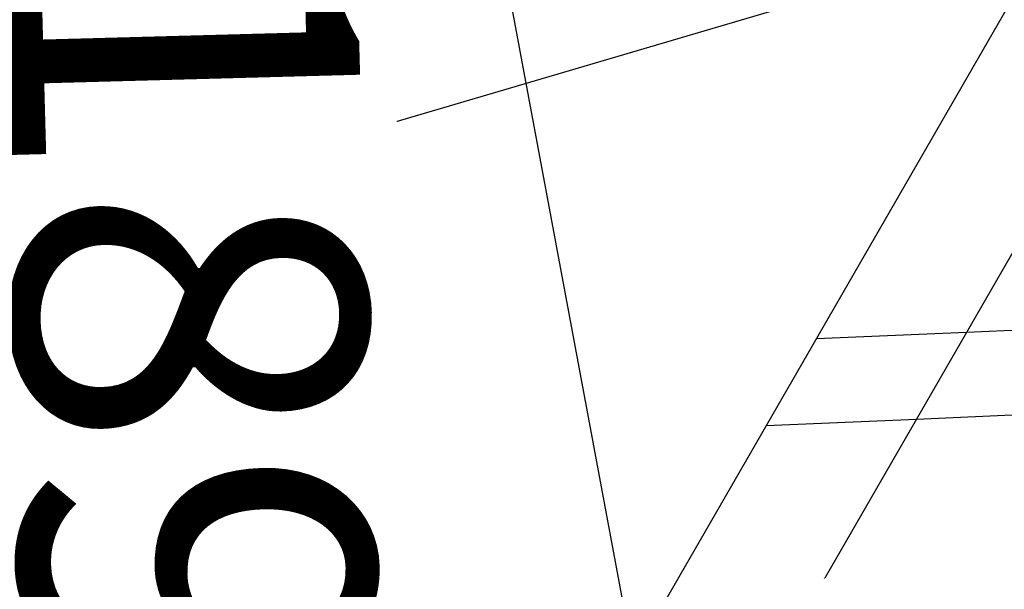
# Model space of a CAD drawing. Units: millimetres. Extents: x -67 to 22342, y 783 to 34057.
# Drawn here: x 12668 to 13017, y 3564 to 3766 of the extents above; entities that cross this region are included whole.
import ezdxf

# ---------------------------------------------------------------- set-up
doc = ezdxf.new("R2010")
doc.units = ezdxf.units.MM
doc.linetypes.add('ACAD_ISO03W100', pattern=[30, 12, -18])
doc.layers.add('HERNI_PRVEK', color=4, linetype='Continuous')
doc.layers.add('KÓTY', color=7, linetype='Continuous')
doc.styles.add('arial', font='arial.ttf')
doc.dimstyles.new('KOTY_50', dxfattribs={"dimtxt": 125, "dimasz": 50, "dimexe": 50, "dimexo": 50, "dimgap": 30, "dimtad": 1, "dimdec": 0, "dimrnd": 10, "dimdsep": 46, "dimtxsty": 'arial', "dimblk": 'ARCHTICK', "dimcen": -1.5, "dimclrt": 2, "dimadec": 0, "dimazin": 0, "dimtfac": 0.63, "dimtdec": 0, "dimtix": 1, "dimtmove": 2, "dimatfit": 3, "dimldrblk": 'KOTA', "dimfxl": 400, "dimfxlon": 1, "dimtfill": 1, "dimtolj": 1, "dimtzin": 0, "dimarcsym": 0})

# ---------------------------------------------------------------- blocks, each defined once
blk = doc.blocks.new('_ArchTick')
at = {"color": 0, "linetype": 'ByBlock', "const_width": 0.15}
blk.add_lwpolyline([(-0.5, -0.5), (0.5, 0.5)], dxfattribs=at)
blk = doc.blocks.new('*D72')
at = {"layer": 'Defpoints', "color": 0, "transparency": 16777216}
for p in [(12592.13, 5108.75), (12592.13, 5108.75), (13186.04, 1929.84)]:
    blk.add_point(p, dxfattribs=at)
at = {"layer": 'KÓTY', "color": 0, "lineweight": -2, "transparency": 16777216}
for p, q in [((12592.13, 5108.75), (12542.98, 5099.57)), ((13186.04, 1929.84), (12592.13, 5108.75)), ((13186.04, 1929.84), (13136.89, 1920.65))]:
    blk.add_line(p, q, dxfattribs=at)
at = {"layer": 'KÓTY', "color": 0, "lineweight": -2, "transparency": 16777216, "xscale": 50, "yscale": 50, "zscale": 50}
for p, rotation in [((12592.13, 5108.75), 100.5824894427019), ((13186.04, 1929.84), 280.5824894427018)]:
    blk.add_blockref('_ArchTick', p, dxfattribs=dict(at, rotation=rotation))
at = {"layer": 'KÓTY', "color": 2, "transparency": 16777216, "insert": (13179.03, 2510.49), "char_height": 125, "attachment_point": 5, "rotation": 280.5825, "style": 'arial', "bg_fill": 3, "box_fill_scale": 1.1, "bg_fill_color": 256, "bg_fill_true_color": 13158600, "bg_fill_transparency": 0}
blk.add_mtext('\\A1;3230', dxfattribs=at)
blk = doc.blocks.new('KOTA')
for p, q in [((-75, -75), (75, 75)), ((0, 75), (0, -75)), ((-75, 0), (75, 0))]:
    blk.add_line(p, q)
blk = doc.blocks.new('*D73')
at = {"layer": 'Defpoints', "color": 0, "transparency": 16777216}
for p in [(12592.13, 5108.75), (12643.37, 3221.32), (12643.37, 3221.32)]:
    blk.add_point(p, dxfattribs=at)
at = {"layer": 'KÓTY', "color": 0, "lineweight": -2, "transparency": 16777216}
for p, q in [((12592.13, 5108.75), (12542.15, 5107.39)), ((12592.13, 5108.75), (12643.37, 3221.32)), ((12643.37, 3221.32), (12593.38, 3219.96))]:
    blk.add_line(p, q, dxfattribs=at)
at = {"layer": 'KÓTY', "color": 0, "lineweight": -2, "transparency": 16777216, "xscale": 50, "yscale": 50, "zscale": 50}
for p, rotation in [((12592.13, 5108.75), 91.55492979638511), ((12643.37, 3221.32), 271.5549297963851)]:
    blk.add_blockref('_ArchTick', p, dxfattribs=dict(at, rotation=rotation))
at = {"layer": 'KÓTY', "color": 2, "transparency": 16777216, "insert": (12729.46, 3613.77), "char_height": 125, "attachment_point": 5, "rotation": 271.5549, "style": 'arial', "bg_fill": 3, "box_fill_scale": 1.1, "bg_fill_color": 256, "bg_fill_true_color": 13158600, "bg_fill_transparency": 0}
blk.add_mtext('\\A1;1890', dxfattribs=at)
blk = doc.blocks.new('*D75')
at = {"layer": 'Defpoints', "color": 0, "transparency": 16777216}
for p in [(12592.13, 5108.75), (12592.13, 5108.75), (13786.47, 3032.02)]:
    blk.add_point(p, dxfattribs=at)
at = {"layer": 'KÓTY', "color": 0, "lineweight": -2, "transparency": 16777216}
for p, q in [((12592.13, 5108.75), (12635.48, 5133.68)), ((13786.47, 3032.02), (12592.13, 5108.75)), ((13786.47, 3032.02), (13829.81, 3056.94))]:
    blk.add_line(p, q, dxfattribs=at)
at = {"layer": 'KÓTY', "color": 0, "lineweight": -2, "transparency": 16777216, "xscale": 50, "yscale": 50, "zscale": 50}
for p, rotation in [((12592.13, 5108.75), 119.9033130018197), ((13786.47, 3032.02), 299.9033130018197)]:
    blk.add_blockref('_ArchTick', p, dxfattribs=dict(at, rotation=rotation))
at = {"layer": 'KÓTY', "color": 2, "transparency": 16777216, "insert": (13659.1, 3448.82), "char_height": 125, "attachment_point": 5, "rotation": 299.9033, "style": 'arial', "bg_fill": 3, "box_fill_scale": 1.1, "bg_fill_color": 256, "bg_fill_true_color": 13158600, "bg_fill_transparency": 0}
blk.add_mtext('\\A1;2400', dxfattribs=at)
blk = doc.blocks.new('*D77')
at = {"layer": 'Defpoints', "color": 0, "transparency": 16777216}
for p in [(15013.34, 4380.94), (15013.34, 4380.94), (12643.37, 3221.32)]:
    blk.add_point(p, dxfattribs=at)
at = {"layer": 'KÓTY', "color": 0, "lineweight": -2, "transparency": 16777216}
for p, q in [((12643.37, 3221.32), (15013.34, 4380.94)), ((15013.34, 4380.94), (15035.32, 4336.03)), ((12643.37, 3221.32), (12665.34, 3176.41))]:
    blk.add_line(p, q, dxfattribs=at)
at = {"layer": 'KÓTY', "color": 0, "lineweight": -2, "transparency": 16777216, "xscale": 50, "yscale": 50, "zscale": 50}
for p, rotation in [((15013.34, 4380.94), 26.07224576557789), ((12643.37, 3221.32), 206.0722457655778)]:
    blk.add_blockref('_ArchTick', p, dxfattribs=dict(at, rotation=rotation))
at = {"layer": 'KÓTY', "color": 2, "transparency": 16777216, "insert": (13017.28, 3515.66), "char_height": 125, "attachment_point": 5, "rotation": 26.0722, "style": 'arial', "bg_fill": 3, "box_fill_scale": 1.1, "bg_fill_color": 256, "bg_fill_true_color": 13158600, "bg_fill_transparency": 0}
blk.add_mtext('\\A1;2640', dxfattribs=at)
blk = doc.blocks.new('*D79')
at = {"layer": 'Defpoints', "color": 0, "transparency": 16777216}
for p in [(15013.34, 4380.94), (11591.2, 3373.32), (11591.2, 3373.32)]:
    blk.add_point(p, dxfattribs=at)
at = {"layer": 'KÓTY', "color": 0, "lineweight": -2, "transparency": 16777216}
for p, q in [((15013.34, 4380.94), (14999.22, 4428.9)), ((15013.34, 4380.94), (11591.2, 3373.32)), ((11591.2, 3373.32), (11577.07, 3421.29))]:
    blk.add_line(p, q, dxfattribs=at)
at = {"layer": 'KÓTY', "color": 0, "lineweight": -2, "transparency": 16777216, "xscale": 50, "yscale": 50, "zscale": 50}
for p, rotation in [((15013.34, 4380.94), 16.40648585994064), ((11591.2, 3373.32), 196.4064858599407)]:
    blk.add_blockref('_ArchTick', p, dxfattribs=dict(at, rotation=rotation))
at = {"layer": 'KÓTY', "color": 2, "transparency": 16777216, "insert": (11964.1, 3583.18), "char_height": 125, "attachment_point": 5, "rotation": 16.4065, "style": 'arial', "bg_fill": 3, "box_fill_scale": 1.1, "bg_fill_color": 256, "bg_fill_true_color": 13158600, "bg_fill_transparency": 0}
blk.add_mtext('\\A1;3570', dxfattribs=at)
blk = doc.blocks.new('*D83')
at = {"layer": 'Defpoints', "color": 0, "linetype": 'ACAD_ISO03W100', "ltscale": 2, "transparency": 16777216}
for p in [(17031.77, 6119.23), (10533.86, 818.48), (10533.86, 818.48)]:
    blk.add_point(p, dxfattribs=at)
at = {"layer": 'KÓTY', "color": 0, "linetype": 'ACAD_ISO03W100', "lineweight": -2, "ltscale": 2, "transparency": 16777216}
for p, q in [((17031.77, 6119.23), (10533.86, 818.48)), ((17031.77, 6119.23), (17063.38, 6080.48)), ((10533.86, 818.48), (10502.26, 857.22))]:
    blk.add_line(p, q, dxfattribs=at)
at = {"layer": 'KÓTY', "color": 0, "linetype": 'ACAD_ISO03W100', "lineweight": -2, "ltscale": 2, "transparency": 16777216, "xscale": 50, "yscale": 50, "zscale": 50}
for p, rotation in [((17031.77, 6119.23), 39.20627733676493), ((10533.86, 818.48), 219.2062773367649)]:
    blk.add_blockref('_ArchTick', p, dxfattribs=dict(at, rotation=rotation))
at = {"layer": 'KÓTY', "color": 2, "linetype": 'ACAD_ISO03W100', "ltscale": 2, "transparency": 16777216, "insert": (10741.69, 1117.09), "char_height": 125, "attachment_point": 5, "rotation": 39.2063, "style": 'arial', "bg_fill": 3, "box_fill_scale": 1.1, "bg_fill_color": 256, "bg_fill_true_color": 13158600, "bg_fill_transparency": 0}
blk.add_mtext('\\A1;8390', dxfattribs=at)

msp = doc.modelspace()

# ---------------------------------------------------------------- dimensions: what is measured, and where the dimension line sits
at = {"layer": 'KÓTY', "linetype": 'ACAD_ISO03W100', "ltscale": 2}
dim = msp.add_linear_dim(base=(10533.865, 818.478), p1=(17031.772, 6119.228), p2=(10533.865, 818.478), angle=219.20628, dimstyle='KOTY_50', dxfattribs=at)
dim.commit()
dim.dimension.update_dxf_attribs({"geometry": '*D83', "text_midpoint": (10741.695, 1117.091), "dimtype": 161})

# ---------------------------------------------------------------- next in the draw order: linework, layer by layer
at = {"layer": 'HERNI_PRVEK', "ltscale": 8}
for p, q in [((13248.571, 4169.566), (12717.893, 3250.404)), ((12698.164, 3126.233), (13296.202, 4162.066)), ((12748.909, 3852.303), (12697.709, 3656.453)), ((12713.189, 3652.407), (12762.64, 3841.567)), ((13003.467, 3655.034), (13524.078, 3677.374)), ((12697.709, 3656.453), (12683.126, 3600.67)), ((12694.822, 3655.293), (12684.219, 3614.735)), ((12697.241, 3654.66), (12689.94, 3626.734)), ((12698.109, 3594.723), (12713.189, 3652.407)), ((12950.186, 3652.748), (13003.467, 3655.034)), ((12704.536, 3609.423), (12715.139, 3649.981)), ((12705.42, 3622.688), (12712.72, 3650.614)), ((12985.691, 3624.244), (13540.996, 3648.072)), ((12677.314, 3602.158), (12436.379, 3626.425)), ((12690.594, 3625.501), (12696.51, 3620.236)), ((12932.409, 3621.957), (12985.691, 3624.244)), ((12696.51, 3620.236), (12704.246, 3621.932)), ((12684.735, 3615.01), (12680.704, 3612.862)), ((12684.219, 3614.735), (12684.114, 3614.335)), ((12694.981, 3614.978), (12691.407, 3608.994)), ((12695.458, 3607.935), (12695.27, 3614.902)), ((12679.876, 3611.962), (12674.401, 3591.017)), ((12691.126, 3610.513), (12687.361, 3596.113)), ((12694.188, 3611.355), (12691.529, 3610.772)), ((12696.222, 3609.546), (12694.188, 3611.355)), ((12438.067, 3610.174), (12674.44, 3586.367)), ((12691.39, 3608.952), (12682.775, 3575.999)), ((12686.838, 3574.937), (12695.453, 3607.89)), ((12692.683, 3594.723), (12696.447, 3609.122)), ((12706.685, 3606.07), (12704.221, 3609.916)), ((12704.432, 3609.023), (12704.536, 3609.423)), ((12704.369, 3594.947), (12706.966, 3604.88)), ((12690.166, 3600.864), (12677.314, 3602.158)), ((12690.788, 3600.801), (12684.26, 3601.459)), ((12696.26, 3598.581), (12692.066, 3600.46)), ((12700.202, 3596.815), (12692.636, 3600.205)), ((12697.83, 3596.32), (12677.887, 3596.132)), ((12784.912, 3558.859), (12700.202, 3596.815)), ((12701.491, 3583.935), (12704.369, 3594.947)), ((12674.367, 3590.727), (12674.57, 3578.518)), ((12674.367, 3590.727), (12674.376, 3590.597)), ((12674.44, 3586.367), (12688.563, 3584.944)), ((12686.094, 3585.603), (12690.703, 3583.538)), ((12690.703, 3583.538), (12778.408, 3544.241)), ((12699.107, 3579.772), (12701.378, 3583.665)), ((12683.209, 3580.231), (12681.988, 3575.559)), ((12695.226, 3573.118), (12699.107, 3579.772)), ((12682.151, 3575.736), (12679.329, 3574.232)), ((12679.707, 3578.648), (12696.349, 3578.805)), ((12682.899, 3576.134), (12680.135, 3574.662)), ((12682.685, 3575.839), (12682.198, 3573.978)), ((12682.316, 3575.206), (12682.742, 3575.454)), ((12682.742, 3575.454), (12682.401, 3574.151)), ((12682.742, 3575.454), (12682.685, 3575.839)), ((12682.685, 3575.839), (12683.947, 3575.604)), ((12683.947, 3575.604), (12683.606, 3574.301)), ((12683.947, 3575.604), (12685.03, 3575.543)), ((12685.03, 3575.543), (12684.543, 3573.682)), ((12685.03, 3575.543), (12685.866, 3575.06)), ((12687.309, 3574.168), (12688.53, 3578.838)), ((12679.869, 3574.372), (12679.82, 3574.186)), ((12679.88, 3574.408), (12679.869, 3574.372)), ((12682.335, 3574.151), (12681.812, 3573.873)), ((12682.316, 3575.206), (12681.829, 3573.344)), ((12682.259, 3573.989), (12681.829, 3573.344)), ((12682.401, 3574.151), (12682.259, 3573.989)), ((12683.455, 3574.76), (12682.316, 3575.206)), ((12683.244, 3573.951), (12683.114, 3573.456)), ((12683.455, 3574.76), (12683.244, 3573.951)), ((12684.291, 3574.276), (12683.455, 3574.76)), ((12684.162, 3573.781), (12683.805, 3572.414)), ((12684.291, 3574.276), (12684.162, 3573.781)), ((12685.374, 3574.215), (12684.291, 3574.276)), ((12685.181, 3573.475), (12685.033, 3572.912)), ((12685.374, 3574.215), (12685.181, 3573.475)), ((12686.636, 3573.98), (12685.374, 3574.215)), ((12685.866, 3575.06), (12685.525, 3573.756)), ((12685.866, 3575.06), (12687.006, 3574.614)), ((12686.636, 3573.98), (12686.15, 3572.118)), ((12686.234, 3572.923), (12686.239, 3573.062)), ((12686.58, 3574.365), (12686.239, 3573.062)), ((12686.637, 3572.611), (12686.445, 3572.911)), ((12687.006, 3574.614), (12686.519, 3572.752)), ((12687.006, 3574.614), (12686.58, 3574.365)), ((12686.58, 3574.365), (12686.636, 3573.98)), ((12688.486, 3572.479), (12686.796, 3575.116)), ((12688.979, 3571.709), (12687.254, 3574.401)), ((12688.528, 3571.91), (12688.576, 3572.096)), ((12688.576, 3572.096), (12688.584, 3572.133))]:
    msp.add_line(p, q, dxfattribs=at)
at = {"layer": 'HERNI_PRVEK', "ltscale": 8, "flags": 128}
for points in [[(12712.688, 3652.71), (12711.333, 3653.413), (12709.762, 3654.09), (12708.029, 3654.718), (12706.191, 3655.275), (12704.312, 3655.742), (12702.456, 3656.103), (12700.686, 3656.346), (12699.063, 3656.463), (12697.64, 3656.45), (12696.468, 3656.306), (12695.586, 3656.038), (12695.023, 3655.654), (12694.822, 3655.293)], [(12694.822, 3655.293), (12694.8, 3655.167), (12694.923, 3654.594), (12695.389, 3653.955), (12696.181, 3653.27), (12697.273, 3652.564), (12698.628, 3651.861), (12700.199, 3651.184), (12701.932, 3650.556), (12703.77, 3649.999), (12705.648, 3649.532), (12707.504, 3649.171), (12709.274, 3648.928), (12710.898, 3648.811), (12712.32, 3648.825), (12713.493, 3648.968), (12714.375, 3649.236), (12714.938, 3649.62), (12715.139, 3649.981)], [(12699.108, 3652.582), (12698.155, 3653.211), (12697.521, 3653.814), (12697.236, 3654.361), (12697.313, 3654.828), (12697.748, 3655.193), (12698.522, 3655.438), (12699.598, 3655.552), (12700.925, 3655.53), (12702.442, 3655.372), (12704.078, 3655.087), (12705.755, 3654.687), (12707.397, 3654.191), (12708.926, 3653.623), (12710.27, 3653.008), (12711.367, 3652.376), (12712.165, 3651.756), (12712.627, 3651.178), (12712.732, 3650.668), (12712.474, 3650.249), (12711.866, 3649.943), (12710.936, 3649.762), (12709.727, 3649.716), (12708.297, 3649.806), (12706.711, 3650.029), (12705.045, 3650.374), (12703.375, 3650.824), (12701.781, 3651.36), (12700.336, 3651.955), (12699.108, 3652.582)], [(12715.139, 3649.981), (12715.161, 3650.107), (12715.038, 3650.68), (12714.572, 3651.319), (12713.78, 3652.004), (12712.688, 3652.71)], [(12691.808, 3624.656), (12690.855, 3625.285), (12690.221, 3625.888), (12689.936, 3626.435), (12690.012, 3626.902), (12690.448, 3627.267), (12691.222, 3627.512), (12692.297, 3627.626), (12693.624, 3627.604), (12695.141, 3627.446), (12696.777, 3627.161), (12698.455, 3626.761), (12700.096, 3626.265), (12701.625, 3625.697), (12702.969, 3625.082), (12704.066, 3624.45), (12704.864, 3623.83), (12705.327, 3623.252), (12705.431, 3622.742), (12705.174, 3622.323), (12704.565, 3622.017), (12703.635, 3621.836), (12702.427, 3621.79), (12700.996, 3621.88), (12699.411, 3622.103), (12697.744, 3622.448), (12696.075, 3622.898), (12694.48, 3623.434), (12693.035, 3624.029), (12691.808, 3624.656)], [(12684.735, 3615.01), (12684.316, 3614.696), (12684.092, 3614.209), (12684.216, 3613.636), (12684.681, 3612.997), (12685.474, 3612.312), (12686.566, 3611.606), (12687.92, 3610.903), (12689.491, 3610.226), (12691.225, 3609.598), (12693.062, 3609.041), (12694.941, 3608.574), (12696.797, 3608.213), (12698.567, 3607.97), (12700.191, 3607.853), (12701.613, 3607.866), (12702.785, 3608.01), (12703.668, 3608.278), (12704.23, 3608.662), (12704.454, 3609.149), (12704.33, 3609.721), (12704.221, 3609.916)], [(12701.98, 3611.752), (12700.626, 3612.455), (12699.055, 3613.132), (12697.321, 3613.76), (12695.484, 3614.317), (12693.605, 3614.784), (12691.749, 3615.145), (12689.979, 3615.388), (12688.355, 3615.505), (12686.933, 3615.491), (12685.761, 3615.348), (12684.878, 3615.08), (12684.735, 3615.01)], [(12695.215, 3614.948), (12695.165, 3614.968), (12695.108, 3614.983), (12695.054, 3614.991), (12695.011, 3614.991), (12694.985, 3614.982), (12694.98, 3614.967), (12694.998, 3614.947), (12695.034, 3614.926), (12695.085, 3614.906), (12695.141, 3614.891), (12695.195, 3614.883), (12695.239, 3614.883), (12695.265, 3614.892), (12695.269, 3614.907), (12695.252, 3614.927), (12695.215, 3614.948)], [(12679.876, 3611.962), (12679.843, 3611.74), (12679.992, 3611.072), (12680.488, 3610.336), (12681.319, 3609.551), (12682.464, 3608.736), (12683.893, 3607.913), (12685.568, 3607.103), (12687.447, 3606.327), (12689.48, 3605.606), (12691.616, 3604.957), (12693.798, 3604.398), (12695.97, 3603.943), (12698.077, 3603.605), (12700.063, 3603.391), (12701.877, 3603.307), (12703.472, 3603.356), (12704.806, 3603.536), (12705.846, 3603.842), (12706.564, 3604.267), (12706.942, 3604.8), (12706.966, 3604.88)], [(12703.698, 3608.518), (12702.141, 3609.337), (12700.358, 3610.132), (12698.395, 3610.883), (12696.304, 3611.571), (12694.138, 3612.176), (12691.954, 3612.685), (12689.807, 3613.083), (12687.754, 3613.36), (12685.848, 3613.509), (12684.138, 3613.527), (12682.669, 3613.412), (12681.478, 3613.168), (12680.596, 3612.801), (12680.046, 3612.321), (12679.876, 3611.962)], [(12695.805, 3609.836), (12695.039, 3610.198), (12694.103, 3610.508), (12693.125, 3610.725), (12692.236, 3610.819), (12691.557, 3610.778), (12691.178, 3610.607), (12691.152, 3610.33), (12691.482, 3609.983), (12692.122, 3609.614), (12692.988, 3609.272), (12693.961, 3609.004), (12694.911, 3608.846), (12695.709, 3608.819), (12696.247, 3608.926), (12696.453, 3609.154), (12696.298, 3609.472), (12695.805, 3609.836)], [(12694.687, 3608.578), (12693.98, 3608.854), (12693.188, 3609.063), (12692.431, 3609.175), (12691.825, 3609.172), (12691.463, 3609.054), (12691.398, 3608.84), (12691.641, 3608.563), (12692.156, 3608.263), (12692.863, 3607.988), (12693.655, 3607.779), (12694.411, 3607.667), (12695.017, 3607.67), (12695.38, 3607.787), (12695.445, 3608.001), (12695.201, 3608.279), (12694.687, 3608.578)], [(12706.966, 3604.88), (12706.969, 3605.426), (12706.646, 3606.13), (12705.98, 3606.893), (12704.988, 3607.696), (12703.698, 3608.518)], [(12685.707, 3585.801), (12684.703, 3586.595), (12683.917, 3587.684), (12683.385, 3589.018), (12683.134, 3590.533), (12683.173, 3592.159), (12683.502, 3593.819), (12684.105, 3595.437), (12684.955, 3596.937), (12686.01, 3598.248), (12687.222, 3599.309), (12688.535, 3600.07), (12689.886, 3600.497), (12691.213, 3600.568), (12692.453, 3600.281), (12693.549, 3599.649), (12694.45, 3598.702), (12695.112, 3597.484), (12695.506, 3596.051), (12695.613, 3594.471), (12695.427, 3592.818), (12694.958, 3591.169), (12694.228, 3589.601), (12693.27, 3588.188), (12692.13, 3586.995), (12690.86, 3586.078), (12689.52, 3585.481), (12688.173, 3585.23), (12686.882, 3585.339), (12685.707, 3585.801)], [(12686.931, 3585.479), (12685.898, 3586.281), (12685.027, 3587.392), (12684.359, 3588.761), (12683.926, 3590.324), (12683.746, 3592.008), (12683.83, 3593.733), (12684.172, 3595.42), (12684.757, 3596.989), (12685.557, 3598.367), (12686.535, 3599.49), (12687.646, 3600.304), (12688.837, 3600.773), (12690.053, 3600.873), (12691.237, 3600.601), (12692.333, 3599.969), (12693.29, 3599.007), (12694.064, 3597.759), (12694.618, 3596.285), (12694.926, 3594.652), (12694.974, 3592.937), (12694.761, 3591.221), (12694.294, 3589.584), (12693.598, 3588.102), (12692.703, 3586.844), (12691.652, 3585.87), (12690.494, 3585.224), (12689.284, 3584.938), (12688.077, 3585.024), (12686.931, 3585.479)], [(12690.42, 3590.748), (12688.223, 3591.342), (12686.018, 3591.834), (12683.864, 3592.211), (12681.818, 3592.462), (12679.935, 3592.581), (12678.263, 3592.566), (12676.848, 3592.415), (12675.726, 3592.134), (12674.927, 3591.73), (12674.474, 3591.213), (12674.367, 3590.727)], [(12685.472, 3584.204), (12687.669, 3583.61), (12689.874, 3583.118), (12692.028, 3582.742), (12694.073, 3582.491), (12695.957, 3582.371), (12697.629, 3582.387), (12699.044, 3582.537), (12700.166, 3582.819), (12700.964, 3583.223), (12701.418, 3583.74), (12701.516, 3584.356)], [(12674.57, 3578.518), (12674.574, 3578.612), (12674.802, 3579.108), (12675.375, 3579.5), (12676.275, 3579.773), (12677.47, 3579.919), (12678.92, 3579.933), (12680.576, 3579.814), (12682.381, 3579.566), (12684.273, 3579.198), (12686.188, 3578.722), (12688.062, 3578.154), (12689.83, 3577.514), (12691.431, 3576.824), (12692.812, 3576.106)], [(12695.226, 3573.118), (12695.107, 3572.956), (12694.533, 3572.564), (12693.633, 3572.291), (12692.438, 3572.145), (12690.988, 3572.131), (12689.332, 3572.25), (12687.528, 3572.498), (12685.635, 3572.867), (12683.72, 3573.343), (12681.846, 3573.91), (12680.079, 3574.55), (12678.477, 3575.241), (12677.096, 3575.958), (12675.982, 3576.678), (12675.174, 3577.376), (12674.7, 3578.028), (12674.57, 3578.518)], [(12686.667, 3574.882), (12685.901, 3575.244), (12684.966, 3575.554), (12683.987, 3575.771), (12683.099, 3575.865), (12682.419, 3575.824), (12682.041, 3575.653), (12682.014, 3575.376), (12682.344, 3575.029), (12682.985, 3574.66), (12683.85, 3574.318), (12684.823, 3574.05), (12685.773, 3573.892), (12686.571, 3573.865), (12687.109, 3573.972), (12687.315, 3574.2), (12687.161, 3574.518), (12686.667, 3574.882)], [(12686.072, 3575.626), (12685.365, 3575.901), (12684.573, 3576.11), (12683.817, 3576.222), (12683.211, 3576.219), (12682.848, 3576.102), (12682.783, 3575.888), (12683.027, 3575.61), (12683.541, 3575.311), (12684.248, 3575.035), (12685.04, 3574.826), (12685.797, 3574.714), (12686.402, 3574.717), (12686.765, 3574.835), (12686.83, 3575.049), (12686.587, 3575.326), (12686.072, 3575.626)], [(12692.812, 3576.106), (12693.926, 3575.386), (12694.734, 3574.689), (12695.209, 3574.036), (12695.334, 3573.452), (12695.226, 3573.118)], [(12688.365, 3572.623), (12687.303, 3573.156), (12686.037, 3573.652), (12684.646, 3574.081), (12683.218, 3574.417), (12681.842, 3574.636), (12680.605, 3574.727), (12679.584, 3574.683), (12678.845, 3574.507), (12678.432, 3574.21), (12678.373, 3573.811), (12678.67, 3573.335), (12679.306, 3572.811), (12680.24, 3572.273), (12681.413, 3571.754), (12682.753, 3571.288), (12684.174, 3570.903), (12685.587, 3570.623), (12686.904, 3570.466), (12688.041, 3570.443), (12688.928, 3570.554), (12689.509, 3570.792), (12689.747, 3571.143), (12689.627, 3571.584), (12689.157, 3572.088), (12688.365, 3572.623)], [(12687.869, 3572.618), (12686.886, 3573.109), (12685.709, 3573.563), (12684.42, 3573.951), (12683.105, 3574.245), (12681.856, 3574.427), (12680.755, 3574.482), (12679.88, 3574.408), (12679.289, 3574.209), (12679.022, 3573.9), (12679.098, 3573.501), (12679.512, 3573.039), (12680.235, 3572.546), (12681.219, 3572.056), (12682.395, 3571.602), (12683.685, 3571.214), (12684.999, 3570.919), (12686.249, 3570.738), (12687.349, 3570.683), (12688.225, 3570.757), (12688.816, 3570.955), (12689.083, 3571.265), (12689.006, 3571.664), (12688.592, 3572.126), (12687.869, 3572.618)], [(12680.01, 3574.43), (12679.937, 3574.371), (12679.813, 3574.043), (12680.043, 3573.634), (12680.608, 3573.177), (12681.462, 3572.71), (12682.535, 3572.271), (12683.741, 3571.894), (12684.982, 3571.611), (12686.158, 3571.444), (12687.173, 3571.407), (12687.945, 3571.503), (12688.411, 3571.724), (12688.535, 3572.053), (12688.481, 3572.215)], [(12679.869, 3574.372), (12679.862, 3574.229), (12680.092, 3573.82), (12680.657, 3573.364), (12681.51, 3572.897), (12682.584, 3572.457), (12683.79, 3572.08), (12685.031, 3571.797), (12686.206, 3571.63), (12687.221, 3571.593), (12687.993, 3571.689), (12688.46, 3571.911), (12688.576, 3572.096)], [(12686.935, 3573.572), (12685.862, 3574.011), (12684.656, 3574.388), (12683.414, 3574.671), (12682.239, 3574.838), (12681.224, 3574.875), (12680.452, 3574.779), (12679.985, 3574.558), (12679.88, 3574.408)], [(12686.886, 3573.385), (12685.813, 3573.825), (12684.607, 3574.202), (12683.366, 3574.485), (12682.19, 3574.652), (12681.175, 3574.689), (12680.403, 3574.593), (12680.01, 3574.43)], [(12681.829, 3573.344), (12681.728, 3573.459), (12681.669, 3573.567), (12681.652, 3573.667), (12681.679, 3573.756), (12681.749, 3573.832), (12681.86, 3573.895), (12682.01, 3573.944), (12682.198, 3573.978)], [(12686.519, 3572.752), (12686.62, 3572.637), (12686.679, 3572.528), (12686.695, 3572.429), (12686.669, 3572.34), (12686.599, 3572.264), (12686.488, 3572.2), (12686.337, 3572.152), (12686.15, 3572.118)], [(12688.584, 3572.133), (12688.583, 3572.239), (12688.353, 3572.648), (12687.788, 3573.105), (12686.935, 3573.572)]]:
    msp.add_lwpolyline(points, dxfattribs=at)
at = {"layer": 'HERNI_PRVEK', "ltscale": 8}
for centre, radius, start, end in [((12699.152, 3606.014), 6.397, 37.58932, 63.75716), ((12684.965, 3577.443), 5.161, 232.58853, 257.01343), ((12682.558, 3567.393), 6.594, 72.48162, 93.13146), ((12685.79, 3578.702), 6.594, 252.48162, 273.13146), ((12683.383, 3568.652), 5.161, 52.58853, 77.01343), ((12685.827, 3570.27), 3.291, 36.23582, 71.223)]:
    msp.add_arc(centre, radius, start, end, dxfattribs=at)
for major_axis, ratio, start_param, end_param in [((-5.838, 8.4), 0.2849684, 4.1685807, 7.3101734), ((2.076, 7.778), 0.7147334, 4.5228804, 7.6644731), ((8.598, 4.121), 0.5396864, 5.0666887, 8.2082813)]:
    msp.add_ellipse((12689.365, 3592.904), major_axis=major_axis, ratio=ratio, start_param=start_param, end_param=end_param, dxfattribs=at)
for points, knots in [([(12692.59, 3594.062), (12692.802, 3594.284), (12693.654, 3595.178), (12695.735, 3596.088), (12698.357, 3596.502), (12700.543, 3595.805), (12701.897, 3594.379), (12702.576, 3592.425), (12702.653, 3589.915), (12702.196, 3587.077), (12701.725, 3585.192), (12701.516, 3584.356)], [0, 0, 0, 0, 0.0403383, 0.1627646, 0.2997257, 0.4225967, 0.5290603, 0.6358935, 0.756125, 0.8918462, 1, 1, 1, 1]), ([(12685.472, 3584.204), (12685.588, 3585.042), (12685.819, 3586.714), (12685.033, 3589.342), (12683.613, 3591.94), (12681.652, 3594.237), (12679.681, 3595.711), (12678.09, 3596.241), (12676.838, 3596.003), (12675.832, 3594.956), (12675.07, 3593.13), (12674.589, 3591.375), (12674.376, 3590.597)], [0, 0, 0, 0, 0.0922794, 0.1840302, 0.2881254, 0.404579, 0.5090523, 0.5995749, 0.6904119, 0.7926409, 0.9080403, 1, 1, 1, 1]), ([(12692.094, 3595.64), (12692.261, 3595.522), (12692.596, 3595.284), (12692.745, 3594.865), (12692.615, 3594.486), (12692.194, 3594.23), (12691.549, 3594.176), (12690.775, 3594.325), (12689.937, 3594.632), (12689.089, 3595.035), (12688.325, 3595.446), (12687.743, 3595.782), (12687.399, 3596.01), (12687.319, 3596.14), (12687.534, 3596.196), (12688.047, 3596.214), (12688.786, 3596.216), (12689.656, 3596.194), (12690.579, 3596.114), (12691.456, 3595.943), (12691.887, 3595.738), (12692.094, 3595.64)], [0, 0, 0, 0, 0.0519336, 0.1038114, 0.1571556, 0.2118111, 0.2647859, 0.3156573, 0.3672987, 0.4213142, 0.4757338, 0.5280239, 0.5790148, 0.6312733, 0.6856179, 0.7397281, 0.7913653, 0.8422526, 0.8951604, 0.9497979, 1, 1, 1, 1]), ([(12690.42, 3590.748), (12690.711, 3591.549), (12691.183, 3592.847), (12692.2, 3593.725), (12692.59, 3594.062)], [0, 0, 0, 0, 0.6162981, 1, 1, 1, 1]), ([(12674.376, 3590.597), (12674.386, 3589.864), (12674.406, 3588.396), (12674.463, 3585.964), (12674.663, 3583.584), (12675.248, 3581.327), (12676.529, 3579.538), (12678.46, 3578.624), (12680.686, 3578.606), (12682.571, 3579.301), (12683.923, 3580.324), (12684.955, 3581.577), (12685.44, 3582.965), (12685.466, 3583.963), (12685.472, 3584.204)], [0, 0, 0, 0, 0.0855933, 0.1713747, 0.2556725, 0.3557597, 0.4657018, 0.5667394, 0.6627522, 0.7659335, 0.820135, 0.8764543, 0.9701052, 1, 1, 1, 1]), ([(12698.62, 3579.991), (12698.457, 3579.807), (12697.864, 3579.137), (12696.733, 3578.697), (12695.053, 3578.923), (12693.197, 3580.132), (12691.456, 3582.002), (12690.279, 3584.017), (12689.688, 3585.904), (12689.476, 3587.79), (12689.795, 3589.476), (12690.298, 3590.5), (12690.42, 3590.748)], [0, 0, 0, 0, 0.0481751, 0.1761638, 0.3167547, 0.4459586, 0.5687372, 0.7006824, 0.7699937, 0.8420133, 0.9617714, 1, 1, 1, 1]), ([(12701.516, 3584.356), (12701.132, 3583.666), (12700.365, 3582.286), (12699.392, 3580.754), (12698.821, 3580.189), (12698.62, 3579.991)], [0, 0, 0, 0, 0.3926308, 0.7861242, 1, 1, 1, 1]), ([(12687.835, 3579.35), (12687.625, 3579.469), (12687.206, 3579.705), (12686.397, 3580.119), (12685.541, 3580.488), (12684.697, 3580.732), (12683.976, 3580.773), (12683.456, 3580.612), (12683.177, 3580.295), (12683.183, 3579.884), (12683.504, 3579.468), (12684.102, 3579.132), (12684.89, 3578.908), (12685.794, 3578.786), (12686.727, 3578.741), (12687.556, 3578.736), (12688.164, 3578.746), (12688.507, 3578.78), (12688.566, 3578.87), (12688.35, 3579.047), (12688.002, 3579.252), (12687.835, 3579.35)], [0, 0, 0, 0, 0.05193362, 0.10381144, 0.15715565, 0.21181107, 0.26478588, 0.3156573, 0.36729868, 0.42131421, 0.47573376, 0.52802391, 0.57901484, 0.63127332, 0.68561791, 0.73972808, 0.79136529, 0.84225263, 0.8951604, 0.94979789, 1, 1, 1, 1]), ([(12674.599, 3578.463), (12674.609, 3578.178), (12674.631, 3577.509), (12674.945, 3576.521), (12675.442, 3575.545), (12676.097, 3574.685), (12676.908, 3573.903), (12677.947, 3573.141), (12679.211, 3572.432), (12680.701, 3571.773), (12682.273, 3571.215), (12683.914, 3570.752), (12685.554, 3570.399), (12687.183, 3570.163), (12688.822, 3570.06), (12690.301, 3570.131), (12691.621, 3570.393), (12692.745, 3570.811), (12693.758, 3571.425), (12694.608, 3572.179), (12695.002, 3572.801), (12695.177, 3573.078)], [0, 0, 0, 0, 0.0322256, 0.0754878, 0.117727, 0.1606114, 0.2066798, 0.2603337, 0.3272572, 0.3883334, 0.4514111, 0.5120313, 0.5722831, 0.633504, 0.6977578, 0.7696782, 0.823283, 0.8706932, 0.9169447, 0.9630394, 1, 1, 1, 1]), ([(12681.829, 3573.344), (12682.011, 3573.388), (12682.425, 3573.487), (12682.866, 3573.5), (12683.111, 3573.457), (12683.114, 3573.456)], [0, 0, 0, 0, 0.43474888, 0.9913973, 1, 1, 1, 1]), ([(12683.606, 3574.301), (12683.482, 3574.295), (12683.001, 3574.27), (12682.54, 3574.102), (12682.198, 3573.978)], [0, 0, 0, 0, 0.2595444, 1, 1, 1, 1]), ([(12682.198, 3573.978), (12682.207, 3573.992), (12682.274, 3574.094), (12682.35, 3574.189), (12682.392, 3574.157), (12682.401, 3574.151)], [0, 0, 0, 0, 0.1124796, 0.8129484, 1, 1, 1, 1]), ([(12683.114, 3573.456), (12683.189, 3573.378), (12683.46, 3573.095), (12683.66, 3572.7), (12683.805, 3572.414)], [0, 0, 0, 0, 0.2765506, 1, 1, 1, 1]), ([(12683.805, 3572.414), (12683.963, 3572.502), (12684.347, 3572.714), (12684.768, 3572.869), (12685.017, 3572.909), (12685.033, 3572.912)], [0, 0, 0, 0, 0.39601725, 0.96112183, 1, 1, 1, 1]), ([(12685.033, 3572.912), (12685.143, 3572.862), (12685.567, 3572.669), (12685.902, 3572.353), (12686.15, 3572.118)], [0, 0, 0, 0, 0.2595444, 1, 1, 1, 1]), ([(12686.519, 3572.752), (12686.392, 3572.917), (12686.102, 3573.292), (12685.749, 3573.615), (12685.529, 3573.754), (12685.525, 3573.756)], [0, 0, 0, 0, 0.4347489, 0.9913973, 1, 1, 1, 1]), ([(12686.15, 3572.118), (12686.155, 3572.159), (12686.193, 3572.457), (12686.215, 3572.707), (12686.234, 3572.923)], [0, 0, 0, 0, 0.1383601, 1, 1, 1, 1]), ([(12686.239, 3573.062), (12686.271, 3573.057), (12686.395, 3573.038), (12686.466, 3572.873), (12686.519, 3572.752)], [0, 0, 0, 0, 0.2597334, 1, 1, 1, 1])]:
    msp.add_open_spline(points, degree=3, knots=knots, dxfattribs=at)

# ---------------------------------------------------------------- next in the draw order: dimensions: what is measured, and where the dimension line sits
at = {"layer": 'KÓTY'}
dim = msp.add_linear_dim(base=(12592.132, 5108.751), p1=(13186.044, 1929.835), p2=(12592.132, 5108.751), angle=100.58249, dimstyle='KOTY_50', dxfattribs=at)
dim.commit()
dim.dimension.update_dxf_attribs({"geometry": '*D72', "text_midpoint": (13179.033, 2510.488), "dimtype": 161})

# ---------------------------------------------------------------- next in the draw order: dimensions: what is measured, and where the dimension line sits
dim = msp.add_linear_dim(base=(11591.197, 3373.324), p1=(15013.343, 4380.937), p2=(11591.197, 3373.324), angle=196.40649, dimstyle='KOTY_50', dxfattribs=at)
dim.commit()
dim.dimension.update_dxf_attribs({"geometry": '*D79', "text_midpoint": (11964.096, 3583.183), "dimtype": 161})

# ---------------------------------------------------------------- next in the draw order: dimensions: what is measured, and where the dimension line sits
dim = msp.add_linear_dim(base=(12643.367, 3221.321), p1=(12592.132, 5108.751), p2=(12643.367, 3221.321), angle=271.55493, dimstyle='KOTY_50', dxfattribs=at)
dim.commit()
dim.dimension.update_dxf_attribs({"geometry": '*D73', "text_midpoint": (12729.464, 3613.773), "dimtype": 161})

# ---------------------------------------------------------------- next in the draw order: dimensions: what is measured, and where the dimension line sits
dim = msp.add_linear_dim(base=(12592.132, 5108.751), p1=(13786.466, 3032.017), p2=(12592.132, 5108.751), angle=119.90331, dimstyle='KOTY_50', dxfattribs=at)
dim.commit()
dim.dimension.update_dxf_attribs({"geometry": '*D75', "text_midpoint": (13659.104, 3448.819), "dimtype": 161})

# ---------------------------------------------------------------- next in the draw order: dimensions: what is measured, and where the dimension line sits
dim = msp.add_linear_dim(base=(15013.343, 4380.937), p1=(12643.367, 3221.321), p2=(15013.343, 4380.937), angle=26.07225, dimstyle='KOTY_50', dxfattribs=at)
dim.commit()
dim.dimension.update_dxf_attribs({"geometry": '*D77', "text_midpoint": (13017.28, 3515.66), "dimtype": 161})

doc.saveas('drawing.dxf')
